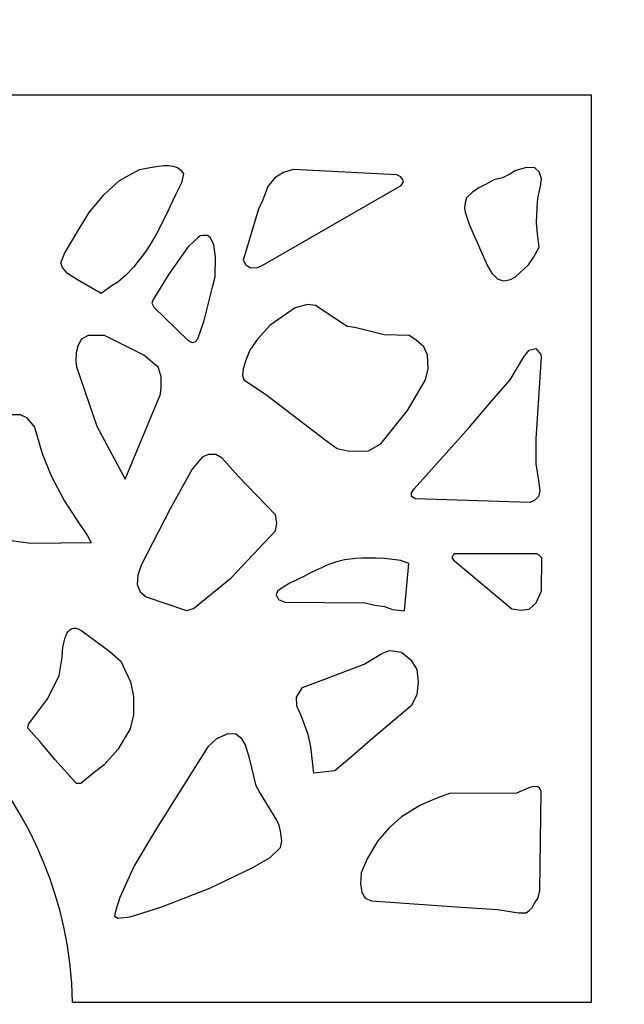
# Model space of a CAD drawing. Units: millimetres. Extents: x -185 to 205, y -143 to 145.
# Drawn here: x 107 to 141, y -15 to 39 of the extents above; entities that cross this region are included whole.
import ezdxf

# ---------------------------------------------------------------- set-up
doc = ezdxf.new("R2010")
doc.units = ezdxf.units.MM
doc.header["$MEASUREMENT"] = 0
doc.layers.add('Camada 1', color=7, linetype='Continuous')

msp = doc.modelspace()

# ---------------------------------------------------------------- linework, layer by layer
at = {"layer": 'Camada 1', "lineweight": 9}
msp.add_open_spline([(205.0091, -130.5631), (205.0091, -130.5631), (205.0091, 143.5453), (205.0091, 143.5453), (205.0091, 143.5453), (205.0091, 143.5453), (-185.0079, 143.5453), (-185.0079, 143.5453)], degree=3, knots=[0, 0, 0, 0, 0.3333333, 0.3333333, 0.3333333, 0.3333333, 1, 1, 1, 1], dxfattribs=at)
at = {"layer": 'Camada 1', "lineweight": 25}
for points, knots in [([(67.2352, -14.8449), (67.2352, -14.8449), (38.7449, -14.8449), (38.7449, -14.8449), (38.7449, -14.8449), (38.7449, -14.8449), (38.7449, 35.045), (38.7449, 35.045), (38.7449, 35.045), (38.7449, 35.045), (138.7362, 35.045), (138.7362, 35.045), (138.7362, 35.045), (138.7362, 35.045), (138.7362, -14.8449), (138.7362, -14.8449), (138.7362, -14.8449), (138.7362, -14.8449), (110.2459, -14.8449), (110.2459, -14.8449)], [0, 0, 0, 0, 0.1666667, 0.1666667, 0.1666667, 0.1666667, 0.3333333, 0.3333333, 0.3333333, 0.3333333, 0.5, 0.5, 0.5, 0.5, 0.6666667, 0.6666667, 0.6666667, 0.6666667, 1, 1, 1, 1]), ([(112.7012, 24.758), (112.7012, 24.758), (113.1246, 25.1178), (113.1246, 25.1178), (113.1246, 25.1178), (113.1246, 25.1178), (113.5902, 25.6046), (113.5902, 25.6046), (113.5902, 25.6046), (114.917, 27.2076), (115.268, 28.3595), (116.2149, 30.219), (116.2149, 30.219), (116.2149, 30.219), (116.2784, 30.5365), (116.2784, 30.5365), (116.2784, 30.5365), (116.2784, 30.5365), (116.3207, 30.7058), (116.3207, 30.7058), (116.3207, 30.7058), (116.0156, 31.3863), (115.0437, 31.1376), (114.4792, 31.0656), (114.4792, 31.0656), (114.4792, 31.0656), (113.9077, 30.9386), (113.9077, 30.9386), (113.9077, 30.9386), (113.9077, 30.9386), (112.8071, 30.346), (112.8071, 30.346), (112.8071, 30.346), (112.8071, 30.346), (111.9392, 29.5628), (111.9392, 29.5628), (111.9392, 29.5628), (111.9392, 29.5628), (111.1349, 28.5891), (111.1349, 28.5891), (111.1349, 28.5891), (111.1349, 28.5891), (110.5211, 27.5943), (110.5211, 27.5943), (110.5211, 27.5943), (110.5211, 27.5943), (109.7802, 26.3243), (109.7802, 26.3243), (109.7802, 26.3243), (109.7802, 26.3243), (109.5686, 25.8163), (109.5686, 25.8163), (109.5686, 25.8163), (109.5686, 25.8163), (109.6744, 25.5623), (109.6744, 25.5623), (109.6744, 25.5623), (109.6744, 25.5623), (109.9496, 25.2236), (109.9496, 25.2236), (109.9496, 25.2236), (109.9496, 25.2236), (110.4999, 24.885), (110.4999, 24.885), (110.4999, 24.885), (110.4999, 24.885), (111.7911, 24.123), (111.7911, 24.123), (111.7911, 24.123), (111.7911, 24.123), (112.4049, 24.5675), (112.4049, 24.5675), (112.4049, 24.5675), (112.4049, 24.5675), (112.7012, 24.758), (112.7012, 24.758)], [0, 0, 0, 0, 0.05, 0.05, 0.05, 0.05, 0.1, 0.1, 0.1, 0.1, 0.15, 0.15, 0.15, 0.15, 0.2, 0.2, 0.2, 0.2, 0.25, 0.25, 0.25, 0.25, 0.3, 0.3, 0.3, 0.3, 0.35, 0.35, 0.35, 0.35, 0.4, 0.4, 0.4, 0.4, 0.45, 0.45, 0.45, 0.45, 0.5, 0.5, 0.5, 0.5, 0.55, 0.55, 0.55, 0.55, 0.6, 0.6, 0.6, 0.6, 0.65, 0.65, 0.65, 0.65, 0.7, 0.7, 0.7, 0.7, 0.75, 0.75, 0.75, 0.75, 0.8, 0.8, 0.8, 0.8, 0.85, 0.85, 0.85, 0.85, 0.9, 0.9, 0.9, 0.9, 1, 1, 1, 1]), ([(119.7497, 25.7104), (119.7497, 25.7104), (119.9826, 25.5623), (119.9826, 25.5623), (119.9826, 25.5623), (119.9826, 25.5623), (120.3424, 25.5411), (120.3424, 25.5411), (120.3424, 25.5411), (120.3424, 25.5411), (120.6387, 25.6681), (120.6387, 25.6681), (120.6387, 25.6681), (120.6387, 25.6681), (128.2799, 30.0708), (128.2799, 30.0708), (128.2799, 30.0708), (128.2799, 30.0708), (128.4069, 30.2613), (128.4069, 30.2613), (128.4069, 30.2613), (128.4069, 30.2613), (128.3646, 30.4094), (128.3646, 30.4094), (128.3646, 30.4094), (128.3646, 30.4094), (128.2587, 30.5364), (128.2587, 30.5364), (128.2587, 30.5364), (128.2587, 30.5364), (128.0471, 30.6634), (128.0471, 30.6634), (128.0471, 30.6634), (128.0471, 30.6634), (122.3532, 30.9386), (122.3532, 30.9386), (122.3532, 30.9386), (122.3532, 30.9386), (121.8241, 30.7904), (121.8241, 30.7904), (121.8241, 30.7904), (121.8241, 30.7904), (121.3372, 30.4941), (121.3372, 30.4941), (121.3372, 30.4941), (121.3372, 30.4941), (120.9562, 30.0073), (120.9562, 30.0073), (120.9562, 30.0073), (120.9562, 30.0073), (120.6811, 29.2876), (120.6811, 29.2876), (120.6811, 29.2876), (120.6811, 29.2876), (120.4482, 28.7584), (120.4482, 28.7584), (120.4482, 28.7584), (120.4482, 28.7584), (119.6016, 25.9644), (119.6016, 25.9644)], [0, 0, 0, 0, 0.0625, 0.0625, 0.0625, 0.0625, 0.125, 0.125, 0.125, 0.125, 0.1875, 0.1875, 0.1875, 0.1875, 0.25, 0.25, 0.25, 0.25, 0.3125, 0.3125, 0.3125, 0.3125, 0.375, 0.375, 0.375, 0.375, 0.4375, 0.4375, 0.4375, 0.4375, 0.5, 0.5, 0.5, 0.5, 0.5625, 0.5625, 0.5625, 0.5625, 0.625, 0.625, 0.625, 0.625, 0.6875, 0.6875, 0.6875, 0.6875, 0.75, 0.75, 0.75, 0.75, 0.8125, 0.8125, 0.8125, 0.8125, 0.875, 0.875, 0.875, 0.875, 1, 1, 1, 1]), ([(135.7729, 27.4038), (135.7729, 27.4038), (135.7306, 28.0176), (135.7306, 28.0176), (135.7306, 28.0176), (135.7306, 28.0176), (135.7517, 28.8431), (135.7517, 28.8431), (135.7517, 28.8431), (135.7517, 28.8431), (135.7941, 29.3723), (135.7941, 29.3723), (135.7941, 29.3723), (135.7941, 29.3723), (135.9422, 30.0284), (135.9422, 30.0284), (135.9422, 30.0284), (135.9422, 30.0284), (136.0057, 30.4306), (136.0057, 30.4306), (136.0057, 30.4306), (136.0057, 30.4306), (135.8787, 30.8116), (135.8787, 30.8116), (135.8787, 30.8116), (135.8787, 30.8116), (135.6247, 31.0444), (135.6247, 31.0444), (135.6247, 31.0444), (135.6247, 31.0444), (135.1802, 31.0656), (135.1802, 31.0656), (135.1802, 31.0656), (135.1802, 31.0656), (134.5876, 30.8963), (134.5876, 30.8963), (134.5876, 30.8963), (134.5876, 30.8963), (134.2489, 30.6846), (134.2489, 30.6846), (134.2489, 30.6846), (134.2489, 30.6846), (133.8467, 30.4941), (133.8467, 30.4941), (133.8467, 30.4941), (133.8467, 30.4941), (133.3811, 30.3883), (133.3811, 30.3883), (133.3811, 30.3883), (133.3811, 30.3883), (133.0001, 30.1554), (133.0001, 30.1554), (133.0001, 30.1554), (133.0001, 30.1554), (132.5979, 29.9649), (132.5979, 29.9649), (132.5979, 29.9649), (132.5979, 29.9649), (132.2169, 29.7109), (132.2169, 29.7109), (132.2169, 29.7109), (132.2169, 29.7109), (131.8782, 29.3934), (131.8782, 29.3934), (131.8782, 29.3934), (131.8782, 29.3934), (131.7936, 29.1183), (131.7936, 29.1183), (131.7936, 29.1183), (131.7936, 29.1183), (131.7724, 28.8431), (131.7724, 28.8431), (131.7724, 28.8431), (131.7724, 28.8431), (131.7936, 28.6103), (131.7936, 28.6103), (131.7936, 28.6103), (131.7936, 28.6103), (132.0476, 27.8906), (132.0476, 27.8906), (132.0476, 27.8906), (132.0476, 27.8906), (132.7461, 26.3031), (132.7461, 26.3031), (132.7461, 26.3031), (132.7461, 26.3031), (133.0212, 25.6469), (133.0212, 25.6469), (133.0212, 25.6469), (133.0212, 25.6469), (133.2752, 25.2448), (133.2752, 25.2448), (133.2752, 25.2448), (133.2752, 25.2448), (133.5927, 24.9273), (133.5927, 24.9273), (133.5927, 24.9273), (133.5927, 24.9273), (133.9314, 24.8214), (133.9314, 24.8214), (133.9314, 24.8214), (133.9314, 24.8214), (134.2912, 24.9061), (134.2912, 24.9061), (134.2912, 24.9061), (134.2912, 24.9061), (134.5664, 25.0543), (134.5664, 25.0543), (134.5664, 25.0543), (134.5664, 25.0543), (135.2861, 25.7104), (135.2861, 25.7104), (135.2861, 25.7104), (135.2861, 25.7104), (135.5612, 26.1126), (135.5612, 26.1126), (135.5612, 26.1126), (135.5612, 26.1126), (135.8787, 26.6841), (135.8787, 26.6841)], [0, 0, 0, 0, 0.0322581, 0.0322581, 0.0322581, 0.0322581, 0.0645161, 0.0645161, 0.0645161, 0.0645161, 0.0967742, 0.0967742, 0.0967742, 0.0967742, 0.1290323, 0.1290323, 0.1290323, 0.1290323, 0.1612903, 0.1612903, 0.1612903, 0.1612903, 0.1935484, 0.1935484, 0.1935484, 0.1935484, 0.2258065, 0.2258065, 0.2258065, 0.2258065, 0.2580645, 0.2580645, 0.2580645, 0.2580645, 0.2903226, 0.2903226, 0.2903226, 0.2903226, 0.3225806, 0.3225806, 0.3225806, 0.3225806, 0.3548387, 0.3548387, 0.3548387, 0.3548387, 0.3870968, 0.3870968, 0.3870968, 0.3870968, 0.4193548, 0.4193548, 0.4193548, 0.4193548, 0.4516129, 0.4516129, 0.4516129, 0.4516129, 0.483871, 0.483871, 0.483871, 0.483871, 0.516129, 0.516129, 0.516129, 0.516129, 0.5483871, 0.5483871, 0.5483871, 0.5483871, 0.5806452, 0.5806452, 0.5806452, 0.5806452, 0.6129032, 0.6129032, 0.6129032, 0.6129032, 0.6451613, 0.6451613, 0.6451613, 0.6451613, 0.6774194, 0.6774194, 0.6774194, 0.6774194, 0.7096774, 0.7096774, 0.7096774, 0.7096774, 0.7419355, 0.7419355, 0.7419355, 0.7419355, 0.7741935, 0.7741935, 0.7741935, 0.7741935, 0.8064516, 0.8064516, 0.8064516, 0.8064516, 0.8387097, 0.8387097, 0.8387097, 0.8387097, 0.8709677, 0.8709677, 0.8709677, 0.8709677, 0.9032258, 0.9032258, 0.9032258, 0.9032258, 0.9354839, 0.9354839, 0.9354839, 0.9354839, 1, 1, 1, 1]), ([(114.5851, 23.5938), (114.5851, 23.5938), (114.6909, 23.3821), (114.6909, 23.3821), (114.6909, 23.3821), (114.6909, 23.3821), (116.5747, 21.5406), (116.5747, 21.5406), (116.5747, 21.5406), (116.5747, 21.5406), (116.7864, 21.4348), (116.7864, 21.4348), (116.7864, 21.4348), (116.7864, 21.4348), (116.9557, 21.4771), (116.9557, 21.4771), (116.9557, 21.4771), (116.9557, 21.4771), (117.1039, 21.6464), (117.1039, 21.6464), (117.1039, 21.6464), (117.1039, 21.6464), (117.4637, 22.6413), (117.4637, 22.6413), (117.4637, 22.6413), (117.4637, 22.6413), (117.9294, 24.5463), (117.9294, 24.5463), (117.9294, 24.5463), (117.9294, 24.5463), (118.0564, 25.0543), (118.0564, 25.0543), (118.0564, 25.0543), (118.0564, 25.0543), (118.0776, 26.1549), (118.0776, 26.1549), (118.0776, 26.1549), (118.0776, 26.1549), (117.9929, 26.8111), (117.9929, 26.8111), (117.9929, 26.8111), (117.9929, 26.8111), (117.8024, 27.1921), (117.8024, 27.1921), (117.8024, 27.1921), (117.8024, 27.1921), (117.6331, 27.3191), (117.6331, 27.3191), (117.6331, 27.3191), (117.6331, 27.3191), (117.4002, 27.3191), (117.4002, 27.3191), (117.4002, 27.3191), (117.4002, 27.3191), (117.2309, 27.2979), (117.2309, 27.2979), (117.2309, 27.2979), (117.2309, 27.2979), (117.1039, 27.1921), (117.1039, 27.1921), (117.1039, 27.1921), (117.1039, 27.1921), (116.9346, 27.0439), (116.9346, 27.0439), (116.9346, 27.0439), (116.9346, 27.0439), (116.5536, 26.6841), (116.5536, 26.6841), (116.5536, 26.6841), (116.5536, 26.6841), (115.5164, 25.2024), (115.5164, 25.2024), (115.5164, 25.2024), (115.5164, 25.2024), (114.6486, 23.8054), (114.6486, 23.8054)], [0, 0, 0, 0, 0.05, 0.05, 0.05, 0.05, 0.1, 0.1, 0.1, 0.1, 0.15, 0.15, 0.15, 0.15, 0.2, 0.2, 0.2, 0.2, 0.25, 0.25, 0.25, 0.25, 0.3, 0.3, 0.3, 0.3, 0.35, 0.35, 0.35, 0.35, 0.4, 0.4, 0.4, 0.4, 0.45, 0.45, 0.45, 0.45, 0.5, 0.5, 0.5, 0.5, 0.55, 0.55, 0.55, 0.55, 0.6, 0.6, 0.6, 0.6, 0.65, 0.65, 0.65, 0.65, 0.7, 0.7, 0.7, 0.7, 0.75, 0.75, 0.75, 0.75, 0.8, 0.8, 0.8, 0.8, 0.85, 0.85, 0.85, 0.85, 0.9, 0.9, 0.9, 0.9, 1, 1, 1, 1]), ([(127.1581, 15.8679), (127.1581, 15.8679), (128.6397, 17.7094), (128.6397, 17.7094), (128.6397, 17.7094), (128.6397, 17.7094), (129.6134, 19.3816), (129.6134, 19.3816), (129.6134, 19.3816), (129.6134, 19.3816), (129.7616, 19.9954), (129.7616, 19.9954), (129.7616, 19.9954), (129.7616, 19.9954), (129.7404, 20.7574), (129.7404, 20.7574), (129.7404, 20.7574), (129.7404, 20.7574), (129.5287, 21.2019), (129.5287, 21.2019), (129.5287, 21.2019), (129.5287, 21.2019), (129.0842, 21.5829), (129.0842, 21.5829), (129.0842, 21.5829), (129.0842, 21.5829), (128.7244, 21.8158), (128.7244, 21.8158), (128.7244, 21.8158), (128.7244, 21.8158), (127.3486, 21.8581), (127.3486, 21.8581), (127.3486, 21.8581), (127.3486, 21.8581), (125.7399, 22.2603), (125.7399, 22.2603), (125.7399, 22.2603), (125.7399, 22.2603), (125.3166, 22.3238), (125.3166, 22.3238), (125.3166, 22.3238), (125.3166, 22.3238), (123.5809, 23.4668), (123.5809, 23.4668), (123.5809, 23.4668), (123.5809, 23.4668), (123.1364, 23.5303), (123.1364, 23.5303), (123.1364, 23.5303), (123.1364, 23.5303), (122.4591, 23.3398), (122.4591, 23.3398), (122.4591, 23.3398), (122.4591, 23.3398), (121.0832, 22.3873), (121.0832, 22.3873), (121.0832, 22.3873), (121.0832, 22.3873), (120.3847, 21.6253), (120.3847, 21.6253), (120.3847, 21.6253), (120.3847, 21.6253), (119.9614, 21.0114), (119.9614, 21.0114), (119.9614, 21.0114), (119.9614, 21.0114), (119.7497, 20.4611), (119.7497, 20.4611), (119.7497, 20.4611), (119.7497, 20.4611), (119.6016, 19.9954), (119.6016, 19.9954), (119.6016, 19.9954), (119.6016, 19.9954), (119.5592, 19.6356), (119.5592, 19.6356), (119.5592, 19.6356), (119.5592, 19.6356), (119.6439, 19.3816), (119.6439, 19.3816), (119.6439, 19.3816), (119.6439, 19.3816), (120.8292, 18.5984), (120.8292, 18.5984), (120.8292, 18.5984), (120.8292, 18.5984), (124.1101, 16.0796), (124.1101, 16.0796), (124.1101, 16.0796), (124.1101, 16.0796), (124.7662, 15.6139), (124.7662, 15.6139), (124.7662, 15.6139), (124.7662, 15.6139), (125.4224, 15.4658), (125.4224, 15.4658), (125.4224, 15.4658), (125.4224, 15.4658), (126.4807, 15.4869), (126.4807, 15.4869)], [0, 0, 0, 0, 0.0384615, 0.0384615, 0.0384615, 0.0384615, 0.0769231, 0.0769231, 0.0769231, 0.0769231, 0.1153846, 0.1153846, 0.1153846, 0.1153846, 0.1538462, 0.1538462, 0.1538462, 0.1538462, 0.1923077, 0.1923077, 0.1923077, 0.1923077, 0.2307692, 0.2307692, 0.2307692, 0.2307692, 0.2692308, 0.2692308, 0.2692308, 0.2692308, 0.3076923, 0.3076923, 0.3076923, 0.3076923, 0.3461538, 0.3461538, 0.3461538, 0.3461538, 0.3846154, 0.3846154, 0.3846154, 0.3846154, 0.4230769, 0.4230769, 0.4230769, 0.4230769, 0.4615385, 0.4615385, 0.4615385, 0.4615385, 0.5, 0.5, 0.5, 0.5, 0.5384615, 0.5384615, 0.5384615, 0.5384615, 0.5769231, 0.5769231, 0.5769231, 0.5769231, 0.6153846, 0.6153846, 0.6153846, 0.6153846, 0.6538462, 0.6538462, 0.6538462, 0.6538462, 0.6923077, 0.6923077, 0.6923077, 0.6923077, 0.7307692, 0.7307692, 0.7307692, 0.7307692, 0.7692308, 0.7692308, 0.7692308, 0.7692308, 0.8076923, 0.8076923, 0.8076923, 0.8076923, 0.8461538, 0.8461538, 0.8461538, 0.8461538, 0.8846154, 0.8846154, 0.8846154, 0.8846154, 0.9230769, 0.9230769, 0.9230769, 0.9230769, 1, 1, 1, 1]), ([(115.0507, 18.5984), (115.0507, 18.5984), (115.0931, 18.9794), (115.0931, 18.9794), (115.0931, 18.9794), (115.0931, 18.9794), (115.0931, 19.5721), (115.0931, 19.5721), (115.0931, 19.5721), (115.0931, 19.5721), (114.9237, 20.0801), (114.9237, 20.0801), (114.9237, 20.0801), (114.9237, 20.0801), (114.1406, 20.7363), (114.1406, 20.7363), (114.1406, 20.7363), (114.1406, 20.7363), (111.9816, 21.8158), (111.9816, 21.8158), (111.9816, 21.8158), (111.9816, 21.8158), (111.0714, 21.8158), (111.0714, 21.8158), (111.0714, 21.8158), (111.0714, 21.8158), (110.7116, 21.6253), (110.7116, 21.6253), (110.7116, 21.6253), (110.7116, 21.6253), (110.5211, 21.2866), (110.5211, 21.2866), (110.5211, 21.2866), (110.5211, 21.2866), (110.4152, 20.8633), (110.4152, 20.8633), (110.4152, 20.8633), (110.4152, 20.8633), (110.3941, 20.3976), (110.3941, 20.3976), (110.3941, 20.3976), (110.3941, 20.3976), (110.4364, 20.1013), (110.4364, 20.1013), (110.4364, 20.1013), (110.4364, 20.1013), (111.5582, 16.8416), (111.5582, 16.8416), (111.5582, 16.8416), (111.5582, 16.8416), (113.1034, 13.9206), (113.1034, 13.9206)], [0, 0, 0, 0, 0.0714286, 0.0714286, 0.0714286, 0.0714286, 0.1428571, 0.1428571, 0.1428571, 0.1428571, 0.2142857, 0.2142857, 0.2142857, 0.2142857, 0.2857143, 0.2857143, 0.2857143, 0.2857143, 0.3571429, 0.3571429, 0.3571429, 0.3571429, 0.4285714, 0.4285714, 0.4285714, 0.4285714, 0.5, 0.5, 0.5, 0.5, 0.5714286, 0.5714286, 0.5714286, 0.5714286, 0.6428571, 0.6428571, 0.6428571, 0.6428571, 0.7142857, 0.7142857, 0.7142857, 0.7142857, 0.7857143, 0.7857143, 0.7857143, 0.7857143, 0.8571429, 0.8571429, 0.8571429, 0.8571429, 1, 1, 1, 1]), ([(135.0321, 20.6516), (135.0321, 20.6516), (134.2701, 19.3816), (134.2701, 19.3816), (134.2701, 19.3816), (134.2701, 19.3816), (133.3599, 18.3445), (133.3599, 18.3445), (133.3599, 18.3445), (133.3599, 18.3445), (132.0264, 16.757), (132.0264, 16.757), (132.0264, 16.757), (132.0264, 16.757), (128.9996, 13.3915), (128.9996, 13.3915), (128.9996, 13.3915), (128.9996, 13.3915), (128.8514, 13.1798), (128.8514, 13.1798), (128.8514, 13.1798), (128.8514, 13.1798), (128.8514, 12.9681), (128.8514, 12.9681), (128.8514, 12.9681), (128.8514, 12.9681), (129.0631, 12.8411), (129.0631, 12.8411), (129.0631, 12.8411), (129.0631, 12.8411), (135.3707, 12.6506), (135.3707, 12.6506), (135.3707, 12.6506), (135.3707, 12.6506), (135.6247, 12.7776), (135.6247, 12.7776), (135.6247, 12.7776), (135.6247, 12.7776), (135.8364, 12.9681), (135.8364, 12.9681), (135.8364, 12.9681), (135.8364, 12.9681), (135.8999, 13.2856), (135.8999, 13.2856), (135.8999, 13.2856), (135.8999, 13.2856), (135.8364, 13.8571), (135.8364, 13.8571), (135.8364, 13.8571), (135.8364, 13.8571), (135.6882, 14.7673), (135.6882, 14.7673), (135.6882, 14.7673), (135.6882, 14.7673), (135.6882, 16.1431), (135.6882, 16.1431), (135.6882, 16.1431), (135.6882, 16.1431), (135.9846, 20.6305), (135.9846, 20.6305), (135.9846, 20.6305), (135.9846, 20.6305), (135.9634, 20.7786), (135.9634, 20.7786), (135.9634, 20.7786), (135.9634, 20.7786), (135.6882, 21.1173), (135.6882, 21.1173), (135.6882, 21.1173), (135.6882, 21.1173), (135.3284, 21.0115), (135.3284, 21.0115), (135.3284, 21.0115), (135.3284, 21.0115), (135.0321, 20.6516), (135.0321, 20.6516)], [0, 0, 0, 0, 0.05, 0.05, 0.05, 0.05, 0.1, 0.1, 0.1, 0.1, 0.15, 0.15, 0.15, 0.15, 0.2, 0.2, 0.2, 0.2, 0.25, 0.25, 0.25, 0.25, 0.3, 0.3, 0.3, 0.3, 0.35, 0.35, 0.35, 0.35, 0.4, 0.4, 0.4, 0.4, 0.45, 0.45, 0.45, 0.45, 0.5, 0.5, 0.5, 0.5, 0.55, 0.55, 0.55, 0.55, 0.6, 0.6, 0.6, 0.6, 0.65, 0.65, 0.65, 0.65, 0.7, 0.7, 0.7, 0.7, 0.75, 0.75, 0.75, 0.75, 0.8, 0.8, 0.8, 0.8, 0.85, 0.85, 0.85, 0.85, 0.9, 0.9, 0.9, 0.9, 1, 1, 1, 1]), ([(110.4787, 11.6558), (110.4787, 11.6558), (109.7591, 12.7565), (109.7591, 12.7565), (109.7591, 12.7565), (109.7591, 12.7565), (109.0394, 14.1111), (109.0394, 14.1111), (109.0394, 14.1111), (109.0394, 14.1111), (108.5526, 15.3388), (108.5526, 15.3388), (108.5526, 15.3388), (108.5526, 15.3388), (108.1292, 16.7781), (108.1292, 16.7781), (108.1292, 16.7781), (108.1292, 16.7781), (107.6847, 17.3073), (107.6847, 17.3073), (107.6847, 17.3073), (107.6847, 17.3073), (107.3461, 17.4766), (107.3461, 17.4766), (107.3461, 17.4766), (107.3461, 17.4766), (106.7957, 17.4766), (106.7957, 17.4766), (106.7957, 17.4766), (106.7957, 17.4766), (105.9279, 17.2015), (105.9279, 17.2015), (105.9279, 17.2015), (105.9279, 17.2015), (104.9119, 16.7358), (104.9119, 16.7358), (104.9119, 16.7358), (104.9119, 16.7358), (104.0017, 16.1431), (104.0017, 16.1431), (104.0017, 16.1431), (104.0017, 16.1431), (103.3244, 15.5081), (103.3244, 15.5081), (103.3244, 15.5081), (103.3244, 15.5081), (103.0704, 14.7673), (103.0704, 14.7673), (103.0704, 14.7673), (103.0704, 14.7673), (103.1551, 14.0265), (103.1551, 14.0265), (103.1551, 14.0265), (103.1551, 14.0265), (103.4937, 13.1163), (103.4937, 13.1163), (103.4937, 13.1163), (103.4937, 13.1163), (104.3827, 11.9098), (104.3827, 11.9098), (104.3827, 11.9098), (104.3827, 11.9098), (105.6527, 10.915), (105.6527, 10.915), (105.6527, 10.915), (105.6527, 10.915), (106.8381, 10.534), (106.8381, 10.534), (106.8381, 10.534), (106.8381, 10.534), (107.9176, 10.3858), (107.9176, 10.3858), (107.9176, 10.3858), (107.9176, 10.3858), (111.2407, 10.4281), (111.2407, 10.4281), (111.2407, 10.4281), (111.2407, 10.4281), (111.0502, 10.8091), (111.0502, 10.8091), (111.0502, 10.8091), (111.0502, 10.8091), (110.4787, 11.6558), (110.4787, 11.6558)], [0, 0, 0, 0, 0.0454545, 0.0454545, 0.0454545, 0.0454545, 0.0909091, 0.0909091, 0.0909091, 0.0909091, 0.1363636, 0.1363636, 0.1363636, 0.1363636, 0.1818182, 0.1818182, 0.1818182, 0.1818182, 0.2272727, 0.2272727, 0.2272727, 0.2272727, 0.2727273, 0.2727273, 0.2727273, 0.2727273, 0.3181818, 0.3181818, 0.3181818, 0.3181818, 0.3636364, 0.3636364, 0.3636364, 0.3636364, 0.4090909, 0.4090909, 0.4090909, 0.4090909, 0.4545455, 0.4545455, 0.4545455, 0.4545455, 0.5, 0.5, 0.5, 0.5, 0.5454545, 0.5454545, 0.5454545, 0.5454545, 0.5909091, 0.5909091, 0.5909091, 0.5909091, 0.6363636, 0.6363636, 0.6363636, 0.6363636, 0.6818182, 0.6818182, 0.6818182, 0.6818182, 0.7272727, 0.7272727, 0.7272727, 0.7272727, 0.7727273, 0.7727273, 0.7727273, 0.7727273, 0.8181818, 0.8181818, 0.8181818, 0.8181818, 0.8636364, 0.8636364, 0.8636364, 0.8636364, 0.9090909, 0.9090909, 0.9090909, 0.9090909, 1, 1, 1, 1]), ([(116.8711, 6.8086), (116.8711, 6.8086), (118.9454, 8.5019), (118.9454, 8.5019), (118.9454, 8.5019), (118.9454, 8.5019), (121.3796, 11.0843), (121.3796, 11.0843), (121.3796, 11.0843), (121.3796, 11.0843), (121.4431, 11.4864), (121.4431, 11.4864), (121.4431, 11.4864), (121.4431, 11.4864), (121.3796, 11.9733), (121.3796, 11.9733), (121.3796, 11.9733), (121.3796, 11.9733), (119.3052, 14.1111), (119.3052, 14.1111), (119.3052, 14.1111), (119.3052, 14.1111), (118.4374, 15.0848), (118.4374, 15.0848), (118.4374, 15.0848), (118.4374, 15.0848), (118.0987, 15.2753), (118.0987, 15.2753), (118.0987, 15.2753), (118.0987, 15.2753), (117.6966, 15.2753), (117.6966, 15.2753), (117.6966, 15.2753), (117.6966, 15.2753), (117.3367, 15.1271), (117.3367, 15.1271), (117.3367, 15.1271), (117.3367, 15.1271), (116.7864, 14.4709), (116.7864, 14.4709), (116.7864, 14.4709), (116.7864, 14.4709), (115.5799, 12.2908), (115.5799, 12.2908), (115.5799, 12.2908), (115.5799, 12.2908), (113.9924, 9.2004), (113.9924, 9.2004), (113.9924, 9.2004), (113.9924, 9.2004), (113.8019, 8.6501), (113.8019, 8.6501), (113.8019, 8.6501), (113.8019, 8.6501), (113.7807, 8.1421), (113.7807, 8.1421), (113.7807, 8.1421), (113.7807, 8.1421), (113.9289, 7.7399), (113.9289, 7.7399), (113.9289, 7.7399), (113.9289, 7.7399), (114.2676, 7.4648), (114.2676, 7.4648), (114.2676, 7.4648), (114.2676, 7.4648), (116.4901, 6.7028), (116.4901, 6.7028)], [0, 0, 0, 0, 0.0555556, 0.0555556, 0.0555556, 0.0555556, 0.1111111, 0.1111111, 0.1111111, 0.1111111, 0.1666667, 0.1666667, 0.1666667, 0.1666667, 0.2222222, 0.2222222, 0.2222222, 0.2222222, 0.2777778, 0.2777778, 0.2777778, 0.2777778, 0.3333333, 0.3333333, 0.3333333, 0.3333333, 0.3888889, 0.3888889, 0.3888889, 0.3888889, 0.4444444, 0.4444444, 0.4444444, 0.4444444, 0.5, 0.5, 0.5, 0.5, 0.5555556, 0.5555556, 0.5555556, 0.5555556, 0.6111111, 0.6111111, 0.6111111, 0.6111111, 0.6666667, 0.6666667, 0.6666667, 0.6666667, 0.7222222, 0.7222222, 0.7222222, 0.7222222, 0.7777778, 0.7777778, 0.7777778, 0.7777778, 0.8333333, 0.8333333, 0.8333333, 0.8333333, 0.8888889, 0.8888889, 0.8888889, 0.8888889, 1, 1, 1, 1]), ([(131.0951, 9.6238), (131.0951, 9.6238), (131.2221, 9.4121), (131.2221, 9.4121), (131.2221, 9.4121), (131.2221, 9.4121), (134.3759, 6.7875), (134.3759, 6.7875), (134.3759, 6.7875), (134.3759, 6.7875), (134.8839, 6.7028), (134.8839, 6.7028), (134.8839, 6.7028), (134.8839, 6.7028), (135.3072, 6.7663), (135.3072, 6.7663), (135.3072, 6.7663), (135.3072, 6.7663), (135.6882, 7.105), (135.6882, 7.105), (135.6882, 7.105), (135.6882, 7.105), (135.9846, 7.7611), (135.9846, 7.7611), (135.9846, 7.7611), (135.9846, 7.7611), (136.0057, 9.6026), (136.0057, 9.6026), (136.0057, 9.6026), (136.0057, 9.6026), (135.8576, 9.772), (135.8576, 9.772), (135.8576, 9.772), (135.8576, 9.772), (135.7306, 9.8355), (135.7306, 9.8355), (135.7306, 9.8355), (135.7306, 9.8355), (131.2432, 9.8355), (131.2432, 9.8355), (131.2432, 9.8355), (131.2432, 9.8355), (131.1374, 9.7296), (131.1374, 9.7296), (131.1374, 9.7296), (131.1374, 9.7296), (131.0951, 9.6238), (131.0951, 9.6238)], [0, 0, 0, 0, 0.0769231, 0.0769231, 0.0769231, 0.0769231, 0.1538462, 0.1538462, 0.1538462, 0.1538462, 0.2307692, 0.2307692, 0.2307692, 0.2307692, 0.3076923, 0.3076923, 0.3076923, 0.3076923, 0.3846154, 0.3846154, 0.3846154, 0.3846154, 0.4615385, 0.4615385, 0.4615385, 0.4615385, 0.5384615, 0.5384615, 0.5384615, 0.5384615, 0.6153846, 0.6153846, 0.6153846, 0.6153846, 0.6923077, 0.6923077, 0.6923077, 0.6923077, 0.7692308, 0.7692308, 0.7692308, 0.7692308, 0.8461538, 0.8461538, 0.8461538, 0.8461538, 1, 1, 1, 1]), ([(128.7032, 9.2851), (128.7032, 9.2851), (128.2587, 9.4544), (128.2587, 9.4544), (128.2587, 9.4544), (128.2587, 9.4544), (127.3697, 9.5603), (127.3697, 9.5603), (127.3697, 9.5603), (124.7387, 9.6781), (124.5454, 9.3606), (122.1627, 8.2056), (122.1627, 8.2056), (122.1627, 8.2056), (121.8029, 7.9939), (121.8029, 7.9939), (121.8029, 7.9939), (121.8029, 7.9939), (121.4854, 7.7611), (121.4854, 7.7611), (121.4854, 7.7611), (121.4854, 7.7611), (121.4219, 7.5706), (121.4219, 7.5706), (121.4219, 7.5706), (121.4219, 7.5706), (121.5489, 7.3166), (121.5489, 7.3166), (121.5489, 7.3166), (121.5489, 7.3166), (121.8876, 7.1684), (121.8876, 7.1684), (121.8876, 7.1684), (121.8876, 7.1684), (126.3114, 7.1261), (126.3114, 7.1261), (126.3114, 7.1261), (126.3114, 7.1261), (126.8406, 6.9991), (126.8406, 6.9991), (126.8406, 6.9991), (126.8406, 6.9991), (127.3697, 6.9356), (127.3697, 6.9356), (127.3697, 6.9356), (127.3697, 6.9356), (127.8142, 6.7663), (127.8142, 6.7663), (127.8142, 6.7663), (127.8142, 6.7663), (128.4704, 6.6816), (128.4704, 6.6816)], [0, 0, 0, 0, 0.0714286, 0.0714286, 0.0714286, 0.0714286, 0.1428571, 0.1428571, 0.1428571, 0.1428571, 0.2142857, 0.2142857, 0.2142857, 0.2142857, 0.2857143, 0.2857143, 0.2857143, 0.2857143, 0.3571429, 0.3571429, 0.3571429, 0.3571429, 0.4285714, 0.4285714, 0.4285714, 0.4285714, 0.5, 0.5, 0.5, 0.5, 0.5714286, 0.5714286, 0.5714286, 0.5714286, 0.6428571, 0.6428571, 0.6428571, 0.6428571, 0.7142857, 0.7142857, 0.7142857, 0.7142857, 0.7857143, 0.7857143, 0.7857143, 0.7857143, 0.8571429, 0.8571429, 0.8571429, 0.8571429, 1, 1, 1, 1]), ([(110.2247, -14.8449), (110.2247, -14.8449), (110.1824, -13.7654), (110.1824, -13.7654), (110.1824, -13.7654), (110.1824, -13.7654), (110.0766, -12.6859), (110.0766, -12.6859), (110.0766, -12.6859), (108.7949, -2.2754), (100.3018, 5.6593), (89.8201, 6.216), (89.8201, 6.216), (89.8201, 6.216), (88.7406, 6.2371), (88.7406, 6.2371), (88.7406, 6.2371), (88.7406, 6.2371), (87.6611, 6.216), (87.6611, 6.216), (87.6611, 6.216), (77.1793, 5.6593), (68.6862, -2.2754), (67.4046, -12.6859), (67.4046, -12.6859), (67.4046, -12.6859), (67.2987, -13.7654), (67.2987, -13.7654), (67.2987, -13.7654), (67.2987, -13.7654), (67.2564, -14.8449), (67.2564, -14.8449)], [0, 0, 0, 0, 0.1111111, 0.1111111, 0.1111111, 0.1111111, 0.2222222, 0.2222222, 0.2222222, 0.2222222, 0.3333333, 0.3333333, 0.3333333, 0.3333333, 0.4444444, 0.4444444, 0.4444444, 0.4444444, 0.5555556, 0.5555556, 0.5555556, 0.5555556, 0.6666667, 0.6666667, 0.6666667, 0.6666667, 0.7777778, 0.7777778, 0.7777778, 0.7777778, 1, 1, 1, 1]), ([(112.2779, 4.4591), (112.2779, 4.4591), (110.7327, 5.581), (110.7327, 5.581), (110.7327, 5.581), (109.7982, 6.2428), (109.6631, 4.6609), (109.6532, 4.1205), (109.6532, 4.1205), (109.6532, 4.1205), (109.4839, 3.1256), (109.4839, 3.1256), (109.4839, 3.1256), (109.4839, 3.1256), (108.8701, 1.8768), (108.8701, 1.8768), (108.8701, 1.8768), (108.8701, 1.8768), (108.0446, 0.7761), (108.0446, 0.7761), (108.0446, 0.7761), (108.0446, 0.7761), (107.7906, 0.4586), (107.7906, 0.4586), (107.7906, 0.4586), (107.7906, 0.4586), (107.7694, 0.247), (107.7694, 0.247), (107.7694, 0.247), (107.7694, 0.247), (108.4467, -0.515), (108.4467, -0.515), (108.4467, -0.515), (108.4467, -0.515), (109.2511, -1.4887), (109.2511, -1.4887), (109.2511, -1.4887), (109.2511, -1.4887), (110.4364, -2.801), (110.4364, -2.801), (110.4364, -2.801), (110.4364, -2.801), (110.6692, -2.801), (110.6692, -2.801), (110.6692, -2.801), (110.6692, -2.801), (111.3254, -2.2719), (111.3254, -2.2719), (111.3254, -2.2719), (111.3254, -2.2719), (111.9604, -1.785), (111.9604, -1.785), (111.9604, -1.785), (111.9604, -1.785), (112.7012, -0.9384), (112.7012, -0.9384), (112.7012, -0.9384), (112.7012, -0.9384), (113.3786, 0.2046), (113.3786, 0.2046), (113.3786, 0.2046), (113.3786, 0.2046), (113.5691, 0.9666), (113.5691, 0.9666), (113.5691, 0.9666), (113.5691, 0.9666), (113.5691, 1.9826), (113.5691, 1.9826), (113.5691, 1.9826), (113.5691, 1.9826), (113.3997, 2.787), (113.3997, 2.787), (113.3997, 2.787), (113.3997, 2.787), (112.8706, 3.93), (112.8706, 3.93), (112.8706, 3.93), (112.8706, 3.93), (112.2779, 4.4591), (112.2779, 4.4591)], [0, 0, 0, 0, 0.047619, 0.047619, 0.047619, 0.047619, 0.0952381, 0.0952381, 0.0952381, 0.0952381, 0.1428571, 0.1428571, 0.1428571, 0.1428571, 0.1904762, 0.1904762, 0.1904762, 0.1904762, 0.2380952, 0.2380952, 0.2380952, 0.2380952, 0.2857143, 0.2857143, 0.2857143, 0.2857143, 0.3333333, 0.3333333, 0.3333333, 0.3333333, 0.3809524, 0.3809524, 0.3809524, 0.3809524, 0.4285714, 0.4285714, 0.4285714, 0.4285714, 0.4761905, 0.4761905, 0.4761905, 0.4761905, 0.5238095, 0.5238095, 0.5238095, 0.5238095, 0.5714286, 0.5714286, 0.5714286, 0.5714286, 0.6190476, 0.6190476, 0.6190476, 0.6190476, 0.6666667, 0.6666667, 0.6666667, 0.6666667, 0.7142857, 0.7142857, 0.7142857, 0.7142857, 0.7619048, 0.7619048, 0.7619048, 0.7619048, 0.8095238, 0.8095238, 0.8095238, 0.8095238, 0.8571429, 0.8571429, 0.8571429, 0.8571429, 0.9047619, 0.9047619, 0.9047619, 0.9047619, 1, 1, 1, 1]), ([(128.3011, 4.4168), (128.3011, 4.4168), (127.6661, 4.5015), (127.6661, 4.5015), (127.6661, 4.5015), (127.6661, 4.5015), (127.2639, 4.3533), (127.2639, 4.3533), (127.2639, 4.3533), (127.2639, 4.3533), (126.2479, 3.7606), (126.2479, 3.7606), (126.2479, 3.7606), (126.2479, 3.7606), (124.0254, 2.914), (124.0254, 2.914), (124.0254, 2.914), (124.0254, 2.914), (122.8612, 2.4695), (122.8612, 2.4695), (122.8612, 2.4695), (122.8612, 2.4695), (122.5226, 1.9403), (122.5226, 1.9403), (122.5226, 1.9403), (122.5226, 1.9403), (122.5437, 1.4746), (122.5437, 1.4746), (122.5437, 1.4746), (122.5437, 1.4746), (122.7977, 0.882), (122.7977, 0.882), (122.7977, 0.882), (122.7977, 0.882), (123.1787, -0.1129), (123.1787, -0.1129), (123.1787, -0.1129), (123.1787, -0.1129), (123.3269, -0.7902), (123.3269, -0.7902), (123.3269, -0.7902), (123.3269, -0.7902), (123.4751, -2.2295), (123.4751, -2.2295), (123.4751, -2.2295), (123.4751, -2.2295), (124.6392, -2.1025), (124.6392, -2.1025), (124.6392, -2.1025), (124.6392, -2.1025), (125.4647, -1.404), (125.4647, -1.404), (125.4647, -1.404), (125.4647, -1.404), (126.7347, -0.3034), (126.7347, -0.3034), (126.7347, -0.3034), (126.7347, -0.3034), (128.8302, 1.4746), (128.8302, 1.4746), (128.8302, 1.4746), (128.8302, 1.4746), (129.1477, 2.0673), (129.1477, 2.0673), (129.1477, 2.0673), (129.1477, 2.0673), (129.2112, 2.7658), (129.2112, 2.7658), (129.2112, 2.7658), (129.2112, 2.7658), (129.1477, 3.4643), (129.1477, 3.4643), (129.1477, 3.4643), (129.1477, 3.4643), (128.8091, 3.9935), (128.8091, 3.9935), (128.8091, 3.9935), (128.8091, 3.9935), (128.3011, 4.4168), (128.3011, 4.4168)], [0, 0, 0, 0, 0.047619, 0.047619, 0.047619, 0.047619, 0.0952381, 0.0952381, 0.0952381, 0.0952381, 0.1428571, 0.1428571, 0.1428571, 0.1428571, 0.1904762, 0.1904762, 0.1904762, 0.1904762, 0.2380952, 0.2380952, 0.2380952, 0.2380952, 0.2857143, 0.2857143, 0.2857143, 0.2857143, 0.3333333, 0.3333333, 0.3333333, 0.3333333, 0.3809524, 0.3809524, 0.3809524, 0.3809524, 0.4285714, 0.4285714, 0.4285714, 0.4285714, 0.4761905, 0.4761905, 0.4761905, 0.4761905, 0.5238095, 0.5238095, 0.5238095, 0.5238095, 0.5714286, 0.5714286, 0.5714286, 0.5714286, 0.6190476, 0.6190476, 0.6190476, 0.6190476, 0.6666667, 0.6666667, 0.6666667, 0.6666667, 0.7142857, 0.7142857, 0.7142857, 0.7142857, 0.7619048, 0.7619048, 0.7619048, 0.7619048, 0.8095238, 0.8095238, 0.8095238, 0.8095238, 0.8571429, 0.8571429, 0.8571429, 0.8571429, 0.9047619, 0.9047619, 0.9047619, 0.9047619, 1, 1, 1, 1]), ([(114.8391, -5.2776), (114.8391, -5.2776), (113.6114, -7.3307), (113.6114, -7.3307), (113.6114, -7.3307), (113.6114, -7.3307), (112.8282, -9.0664), (112.8282, -9.0664), (112.8282, -9.0664), (112.8282, -9.0664), (112.5742, -9.8284), (112.5742, -9.8284), (112.5742, -9.8284), (112.5742, -9.8284), (112.5319, -10.1036), (112.5319, -10.1036), (112.5319, -10.1036), (112.5319, -10.1036), (112.7012, -10.2094), (112.7012, -10.2094), (112.7012, -10.2094), (112.7012, -10.2094), (113.3786, -10.1247), (113.3786, -10.1247), (113.3786, -10.1247), (113.3786, -10.1247), (115.0719, -9.5956), (115.0719, -9.5956), (115.0719, -9.5956), (115.0719, -9.5956), (117.7601, -8.5584), (117.7601, -8.5584), (117.7601, -8.5584), (117.7601, -8.5584), (120.1307, -7.4154), (120.1307, -7.4154), (120.1307, -7.4154), (120.1307, -7.4154), (121.0832, -6.8651), (121.0832, -6.8651), (121.0832, -6.8651), (121.0832, -6.8651), (121.6547, -6.3147), (121.6547, -6.3147), (121.6547, -6.3147), (121.6547, -6.3147), (121.7182, -5.9549), (121.7182, -5.9549), (121.7182, -5.9549), (121.7182, -5.9549), (121.6547, -5.4257), (121.6547, -5.4257), (121.6547, -5.4257), (121.6547, -5.4257), (121.5701, -5.1082), (121.5701, -5.1082), (121.5701, -5.1082), (121.5701, -5.1082), (121.4431, -4.8119), (121.4431, -4.8119), (121.4431, -4.8119), (121.4431, -4.8119), (120.4906, -3.2667), (120.4906, -3.2667), (120.4906, -3.2667), (120.4906, -3.2667), (120.3212, -2.9281), (120.3212, -2.9281), (120.3212, -2.9281), (120.3212, -2.9281), (119.9402, -1.4041), (119.9402, -1.4041), (119.9402, -1.4041), (119.9402, -1.4041), (119.7286, -0.6844), (119.7286, -0.6844), (119.7286, -0.6844), (119.7286, -0.6844), (119.5169, -0.3457), (119.5169, -0.3457), (119.5169, -0.3457), (119.5169, -0.3457), (119.1994, -0.0917), (119.1994, -0.0917), (119.1994, -0.0917), (119.1994, -0.0917), (118.7549, -0.0706), (118.7549, -0.0706), (118.7549, -0.0706), (118.7549, -0.0706), (118.1411, -0.3457), (118.1411, -0.3457), (118.1411, -0.3457), (118.1411, -0.3457), (117.6542, -0.7902), (117.6542, -0.7902)], [0, 0, 0, 0, 0.04, 0.04, 0.04, 0.04, 0.08, 0.08, 0.08, 0.08, 0.12, 0.12, 0.12, 0.12, 0.16, 0.16, 0.16, 0.16, 0.2, 0.2, 0.2, 0.2, 0.24, 0.24, 0.24, 0.24, 0.28, 0.28, 0.28, 0.28, 0.32, 0.32, 0.32, 0.32, 0.36, 0.36, 0.36, 0.36, 0.4, 0.4, 0.4, 0.4, 0.44, 0.44, 0.44, 0.44, 0.48, 0.48, 0.48, 0.48, 0.52, 0.52, 0.52, 0.52, 0.56, 0.56, 0.56, 0.56, 0.6, 0.6, 0.6, 0.6, 0.64, 0.64, 0.64, 0.64, 0.68, 0.68, 0.68, 0.68, 0.72, 0.72, 0.72, 0.72, 0.76, 0.76, 0.76, 0.76, 0.8, 0.8, 0.8, 0.8, 0.84, 0.84, 0.84, 0.84, 0.88, 0.88, 0.88, 0.88, 0.92, 0.92, 0.92, 0.92, 1, 1, 1, 1]), ([(131.5819, -9.5956), (131.5819, -9.5956), (133.5716, -9.7226), (133.5716, -9.7226), (133.5716, -9.7226), (133.5716, -9.7226), (134.7357, -9.9131), (134.7357, -9.9131), (134.7357, -9.9131), (134.7357, -9.9131), (135.1591, -9.9131), (135.1591, -9.9131), (135.1591, -9.9131), (135.1591, -9.9131), (135.3284, -9.7861), (135.3284, -9.7861), (135.3284, -9.7861), (135.3284, -9.7861), (135.4766, -9.6379), (135.4766, -9.6379), (135.4766, -9.6379), (135.4766, -9.6379), (135.6036, -9.4262), (135.6036, -9.4262), (135.6036, -9.4262), (135.6036, -9.4262), (135.8152, -9.0876), (135.8152, -9.0876), (135.8152, -9.0876), (135.8152, -9.0876), (135.8999, -8.6854), (135.8999, -8.6854), (135.8999, -8.6854), (135.8999, -8.6854), (135.9846, -3.2456), (135.9846, -3.2456), (135.9846, -3.2456), (135.9846, -3.2456), (135.8999, -3.0762), (135.8999, -3.0762), (135.8999, -3.0762), (135.8999, -3.0762), (135.7941, -2.9916), (135.7941, -2.9916), (135.7941, -2.9916), (135.7941, -2.9916), (135.5401, -2.9704), (135.5401, -2.9704), (135.5401, -2.9704), (135.5401, -2.9704), (135.3072, -3.0339), (135.3072, -3.0339), (135.3072, -3.0339), (135.3072, -3.0339), (134.6299, -3.3302), (134.6299, -3.3302), (134.6299, -3.3302), (134.6299, -3.3302), (130.9469, -3.3514), (130.9469, -3.3514), (130.9469, -3.3514), (130.9469, -3.3514), (130.2484, -3.6054), (130.2484, -3.6054), (130.2484, -3.6054), (130.2484, -3.6054), (129.3382, -3.9864), (129.3382, -3.9864), (129.3382, -3.9864), (129.3382, -3.9864), (128.3011, -4.6426), (128.3011, -4.6426), (128.3011, -4.6426), (128.3011, -4.6426), (127.6026, -5.2564), (127.6026, -5.2564), (127.6026, -5.2564), (127.6026, -5.2564), (127.0099, -5.9549), (127.0099, -5.9549), (127.0099, -5.9549), (127.0099, -5.9549), (126.4384, -6.9074), (126.4384, -6.9074), (126.4384, -6.9074), (126.4384, -6.9074), (126.0786, -7.7117), (126.0786, -7.7117), (126.0786, -7.7117), (126.0786, -7.7117), (126.0574, -8.3044), (126.0574, -8.3044), (126.0574, -8.3044), (126.0574, -8.3044), (126.1209, -8.7912), (126.1209, -8.7912), (126.1209, -8.7912), (126.1209, -8.7912), (126.3114, -9.1087), (126.3114, -9.1087), (126.3114, -9.1087), (126.3114, -9.1087), (126.6501, -9.2569), (126.6501, -9.2569)], [0, 0, 0, 0, 0.037037, 0.037037, 0.037037, 0.037037, 0.0740741, 0.0740741, 0.0740741, 0.0740741, 0.1111111, 0.1111111, 0.1111111, 0.1111111, 0.1481481, 0.1481481, 0.1481481, 0.1481481, 0.1851852, 0.1851852, 0.1851852, 0.1851852, 0.2222222, 0.2222222, 0.2222222, 0.2222222, 0.2592593, 0.2592593, 0.2592593, 0.2592593, 0.2962963, 0.2962963, 0.2962963, 0.2962963, 0.3333333, 0.3333333, 0.3333333, 0.3333333, 0.3703704, 0.3703704, 0.3703704, 0.3703704, 0.4074074, 0.4074074, 0.4074074, 0.4074074, 0.4444444, 0.4444444, 0.4444444, 0.4444444, 0.4814815, 0.4814815, 0.4814815, 0.4814815, 0.5185185, 0.5185185, 0.5185185, 0.5185185, 0.5555556, 0.5555556, 0.5555556, 0.5555556, 0.5925926, 0.5925926, 0.5925926, 0.5925926, 0.6296296, 0.6296296, 0.6296296, 0.6296296, 0.6666667, 0.6666667, 0.6666667, 0.6666667, 0.7037037, 0.7037037, 0.7037037, 0.7037037, 0.7407407, 0.7407407, 0.7407407, 0.7407407, 0.7777778, 0.7777778, 0.7777778, 0.7777778, 0.8148148, 0.8148148, 0.8148148, 0.8148148, 0.8518519, 0.8518519, 0.8518519, 0.8518519, 0.8888889, 0.8888889, 0.8888889, 0.8888889, 0.9259259, 0.9259259, 0.9259259, 0.9259259, 1, 1, 1, 1])]:
    msp.add_open_spline(points, degree=3, knots=knots, dxfattribs=at)
for points in [[(135.8787, 26.6841), (135.8787, 26.6841), (135.7729, 27.4038), (135.7729, 27.4038)], [(119.6016, 25.9645), (119.6016, 25.9645), (119.7497, 25.7105), (119.7497, 25.7105)], [(114.6486, 23.8055), (114.6486, 23.8055), (114.5851, 23.5938), (114.5851, 23.5938)], [(113.1034, 13.9206), (113.1034, 13.9206), (115.0507, 18.5985), (115.0507, 18.5985)], [(126.4807, 15.487), (126.4807, 15.487), (127.1581, 15.868), (127.1581, 15.868)], [(128.4704, 6.6816), (128.4704, 6.6816), (128.7032, 9.2851), (128.7032, 9.2851)], [(116.4901, 6.7028), (116.4901, 6.7028), (116.8711, 6.8086), (116.8711, 6.8086)], [(117.6542, -0.7902), (117.6542, -0.7902), (114.8391, -5.2775), (114.8391, -5.2775)], [(126.6501, -9.2569), (126.6501, -9.2569), (131.5819, -9.5955), (131.5819, -9.5955)]]:
    msp.add_open_spline(points, degree=3, dxfattribs=at)

doc.saveas('drawing.dxf')
